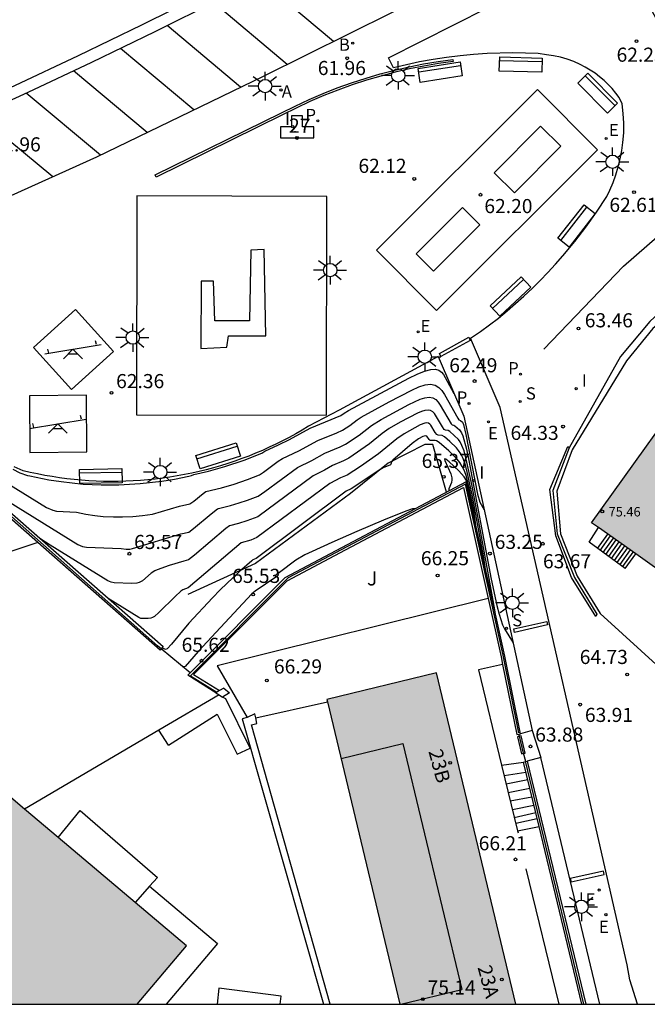
# Model space of a CAD drawing. Units: millimetres. Extents: x 586944 to 587299, y 4796790 to 4797041.
# Drawn here: x 587107 to 587141, y 4796790 to 4796842 of the extents above; entities that cross this region are included whole.
import ezdxf
from ezdxf.enums import TextEntityAlignment as Align

# ---------------------------------------------------------------- set-up
doc = ezdxf.new("R2010")
doc.units = ezdxf.units.MM
for name, color, linetype in [('010106', 9, 'Continuous'), ('020101', 3, 'CABEZA_TALUD'), ('020104', 34, 'Continuous'), ('020107', 3, 'Continuous'), ('020204', 9, 'Continuous'), ('020308', 9, 'Continuous'), ('060108', 9, 'Continuous'), ('060113', 4, 'Continuous'), ('060117', 9, 'Continuous'), ('060130', 9, 'Continuous'), ('060137', 9, 'Continuous'), ('060141', 9, 'Continuous'), ('070105', 6, 'Continuous'), ('070106', 6, 'Continuous'), ('070108', 9, 'VALLA'), ('070110', 9, 'Continuous'), ('080107', 9, 'Continuous'), ('080110', 9, 'Continuous'), ('080124', 9, 'Continuous'), ('080201', 9, 'Continuous'), ('080202', 9, 'Continuous'), ('080203', 152, 'Continuous'), ('080303', 9, 'Continuous'), ('080308', 9, 'Continuous'), ('080314', 152, 'Continuous'), ('090202', 1, 'Continuous'), ('100105', 3, 'Continuous'), ('100107', 3, 'Continuous'), ('100116', 71, 'Continuous'), ('100302', 7, 'Continuous'), ('110102', 9, 'Continuous'), ('110104', 9, 'Continuous'), ('110201', 9, 'Continuous'), ('200202', 4, 'Continuous'), ('200203', 4, 'Continuous'), ('200205', 4, 'Continuous'), ('200302', 4, 'Continuous'), ('200305', 4, 'Continuous'), ('210102', 4, 'Continuous'), ('210203', 4, 'Continuous'), ('210204', 9, 'Continuous'), ('210303', 4, 'Continuous'), ('210304', 9, 'Continuous'), ('220205', 1, 'Continuous'), ('220207', 9, 'Continuous'), ('220305', 1, 'Continuous'), ('220307', 9, 'Continuous'), ('250206', 9, 'Continuous'), ('260101', 9, 'Continuous'), ('270204', 9, 'Continuous'), ('270304', 9, 'Continuous'), ('990501', 21, 'Continuous')]:
    doc.layers.add(name, color=color, linetype=linetype)
doc.layers.add('020105', color=24, linetype='Continuous', lineweight=30)
doc.layers.add('080111', color=7, linetype='Continuous', lineweight=30)
doc.styles.add('ARIAL', font='ARIAL.TTF', dxfattribs={"height": 1})
doc.styles.add('ARIALI', font='ARIALI.TTF', dxfattribs={"height": 1})
doc.styles.add('ROMANS', font='romans__.ttf', dxfattribs={"height": 1})
doc.linetypes.add('CABEZA_TALUD', pattern='A,0.1,[204,DONOSTI.shx,S=0.15,R=0,X=0,Y=0],0,0.2', length=0.3)
doc.linetypes.add('VALLA', pattern='A,1,[200,DONOSTI.shx,S=0.1,R=0,X=0,Y=0],1', length=2)

# ---------------------------------------------------------------- blocks, each defined once
blk = doc.blocks.new('ABAS')
blk.add_circle((0, 0), 0.055)
blk = doc.blocks.new('REIND')
blk.add_circle((0, 0), 0.055)
blk = doc.blocks.new('FAROLA')
for p, q in [((0, 0.355), (0, 0.755)), ((-0.355, 0), (-0.895, 0)), ((-0.63, 0.51), (-0.255, 0.245)), ((0.605, 0.49), (0.276, 0.223)), ((0.355, 0), (0.855, 0)), ((-0.65, -0.52), (-0.255, -0.24)), ((0, -0.355), (0, -0.755)), ((0.585, -0.52), (0.256, -0.246))]:
    blk.add_line(p, q)
blk.add_circle((0, 0), 0.355)
blk = doc.blocks.new('REGALU')
blk.add_circle((0, 0), 0.055)
blk = doc.blocks.new('FUENTE')
blk.add_lwpolyline([(-0.295, 1.179), (-0.295, 0.589), (-0.884, 0.589), (-0.884, 0), (0.884, 0), (0.884, 0.589), (0.295, 0.589), (0.295, 1.179)], close=True)
blk = doc.blocks.new('COTAPU')
blk.add_circle((0, 0), 0.075)
blk = doc.blocks.new('PLUVI2')
blk.add_circle((0, 0), 0.055)
blk = doc.blocks.new('BloquePortal')
blk.add_circle((0, 0), 0.075)
at = {"flags": 5}
blk.add_attdef('INDICE', text='', height=0.75, dxfattribs=at).set_placement((0, 0), align=Align.MIDDLE_CENTER)
blk = doc.blocks.new('PUNTO')
blk.add_circle((0, 0), 0.075)
blk = doc.blocks.new('JUEINF')
for p, q in [((-1.5, -0.25), (1.5, 0.25)), ((-1.28, -0.2), (-1.33, 0.005)), ((1.25, 0.25), (1.2, 0.44)), ((-0.25, -0.25), (0.25, -0.25))]:
    blk.add_line(p, q)
blk.add_lwpolyline([(-0.5, -0.5), (0, 0), (0.5, -0.5)])
blk = doc.blocks.new('REGELE')
blk.add_circle((0, 0), 0.055)
blk = doc.blocks.new('SANEA')
blk.add_circle((0, 0), 0.055)
blk = doc.blocks.new('BOCAR')
blk.add_circle((0, 0), 0.055)
blk = doc.blocks.new('BANCO')
blk.add_line((1.125, 0.1875), (-1.125, 0.1875))
blk.add_lwpolyline([(1.125, 0.75), (1.125, 0), (-1.125, 0), (-1.125, 0.75)], close=True)

msp = doc.modelspace()

# ---------------------------------------------------------------- hatches: boundary and pattern name
at = {"layer": '990501'}
for points in [[(587154.063, 4796817.158), (587151.795, 4796818.771), (587151.942, 4796818.958), (587148.747, 4796821.247), (587148.63, 4796821.084), (587144.079, 4796824.33), (587137.834, 4796815.625), (587146.29, 4796809.621), (587151.74, 4796805.645), (587153.141, 4796804.623), (587162.191, 4796810.499), (587161.419, 4796811.924)], [(587133.807, 4796790.049), (587127.654, 4796790.049), (587123.775, 4796806.233), (587129.589, 4796807.648)], [(587116.32, 4796793.156), (587113.706, 4796790.049), (587102.618, 4796790.049), (587102.104, 4796790.482), (587099.447, 4796792.76), (587092.712, 4796798.435), (587099.951, 4796806.959), (587106.487, 4796801.447)]]:
    msp.add_hatch(color=256, dxfattribs=at).paths.add_polyline_path(points)

# ---------------------------------------------------------------- linework, layer by layer
at = {"layer": '010106', "flags": 128}
msp.add_lwpolyline([(586944.08, 4796790.053), (587294.07, 4796790.045), (587294.075, 4797040.038), (586944.085, 4797040.046)], close=True, dxfattribs=at)
at = {"layer": '020101'}
for points in [[(587149.049, 4796834.51, 65.198), (587148.477, 4796833.326, 65.117), (587140.919, 4796826.301, 64.928), (587139.365, 4796824.456, 64.906), (587136.643, 4796819.594, 65.02)], [(587130.132, 4796817.248, 65.49), (587129.397, 4796819.771, 65.43), (587128.976, 4796819.781, 65.333), (587127.023, 4796818.789, 64.97), (587125.033, 4796817.178, 65.131), (587119.979, 4796813.458, 65.105), (587116.385, 4796811.803, 64.614)]]:
    msp.add_polyline3d(points, dxfattribs=at)
at = {"layer": '020104', "flags": 128}
for points, elevation in [([(587101.7, 4796820.876), (587108.876, 4796816.435), (587109.219, 4796816.282), (587109.42, 4796816.235), (587110.478, 4796816.177), (587110.969, 4796816.079), (587111.449, 4796816.005), (587111.898, 4796815.958), (587112.45, 4796815.928), (587112.928, 4796815.927), (587113.468, 4796815.952), (587113.989, 4796816.004), (587114.51, 4796816.081), (587115.949, 4796816.509), (587116.497, 4796816.625), (587116.705, 4796816.765), (587117.203, 4796817.18), (587117.35, 4796817.272), (587118.182, 4796817.48), (587118.843, 4796817.673), (587119.552, 4796817.916), (587120.192, 4796818.17), (587120.413, 4796818.31), (587121.19, 4796818.883), (587121.411, 4796819.025), (587122.293, 4796819.443), (587123.292, 4796819.989), (587124.304, 4796820.403), (587124.599, 4796820.538), (587124.999, 4796820.793), (587125.384, 4796821.095), (587125.594, 4796821.227), (587127.091, 4796822.047), (587128.285, 4796822.671), (587128.653, 4796822.832), (587128.989, 4796822.939), (587129.28, 4796822.975), (587129.519, 4796822.929), (587129.714, 4796822.811), (587129.876, 4796822.641), (587130.016, 4796822.435), (587130.733, 4796821.177), (587130.79, 4796821.094), (587130.87, 4796821.055), (587130.975, 4796820.955), (587131.028, 4796820.846), (587131.16, 4796820.306), (587131.772, 4796817.132), (587131.895, 4796816.71), (587132.127, 4796816.314)], 63), ([(587104.945, 4796817.943), (587110.54, 4796814.469), (587110.798, 4796814.362), (587111.016, 4796814.333), (587112.846, 4796814.256), (587113.115, 4796814.224), (587113.302, 4796814.223), (587113.457, 4796814.245), (587116.012, 4796815.03), (587116.443, 4796815.128), (587116.693, 4796815.308), (587117.624, 4796816.097), (587117.958, 4796816.354), (587118.026, 4796816.384), (587118.655, 4796816.538), (587119.113, 4796816.673), (587119.564, 4796816.825), (587120.118, 4796817.041), (587120.479, 4796817.285), (587122.209, 4796818.56), (587122.978, 4796818.934), (587123.66, 4796819.311), (587124.484, 4796819.653), (587124.772, 4796819.799), (587125.49, 4796820.274), (587126.144, 4796820.793), (587126.65, 4796821.1), (587128.126, 4796821.899), (587128.722, 4796822.178), (587128.986, 4796822.263), (587129.215, 4796822.291), (587129.403, 4796822.255), (587129.556, 4796822.163), (587129.683, 4796822.029), (587129.793, 4796821.867), (587130.371, 4796820.879), (587130.433, 4796820.815), (587130.521, 4796820.803), (587130.576, 4796820.771), (587130.814, 4796820.557), (587130.929, 4796820.405), (587130.999, 4796820.236), (587131.189, 4796819.528), (587131.318, 4796818.927), (587132.508, 4796812.63), (587132.801, 4796811.23), (587132.92, 4796810.758), (587133.1, 4796810.208), (587133.21, 4796809.991), (587133.662, 4796809.247)], 63.5), ([(587132.706, 4796810.882), (587132.615, 4796811.483), (587131.814, 4796815.873), (587131.476, 4796817.644), (587131.181, 4796818.993), (587131.058, 4796819.433), (587130.949, 4796819.732), (587130.852, 4796819.925), (587130.762, 4796820.048), (587130.298, 4796820.475), (587130.21, 4796820.526), (587130.076, 4796820.537), (587130.01, 4796820.582), (587129.913, 4796820.709), (587129.49, 4796821.416), (587129.398, 4796821.514), (587129.286, 4796821.581), (587129.15, 4796821.607), (587128.983, 4796821.586), (587128.792, 4796821.525), (587128.581, 4796821.433), (587127.674, 4796820.955), (587127.092, 4796820.62), (587126.713, 4796820.353), (587126.046, 4796819.804), (587124.946, 4796819.059), (587124.664, 4796818.903), (587124.08, 4796818.658), (587123.651, 4796818.419), (587123.046, 4796818.116), (587120.104, 4796815.943), (587119.523, 4796815.718), (587119.083, 4796815.584), (587118.608, 4796815.461), (587118.406, 4796815.312), (587116.745, 4796813.9), (587116.424, 4796813.644), (587116.17, 4796813.582), (587115.391, 4796813.343), (587114.766, 4796813.128), (587114.638, 4796813.069), (587114.436, 4796812.94), (587113.99, 4796812.534), (587113.799, 4796812.443), (587113.683, 4796812.418), (587113.414, 4796812.4), (587112.485, 4796812.437), (587112.31, 4796812.462), (587112.147, 4796812.534), (587109.076, 4796814.438), (587108.538, 4796814.786)], 64), ([(587132.175, 4796813.277), (587132.089, 4796813.872), (587131.499, 4796817.096), (587131.252, 4796818.237), (587131.131, 4796818.684), (587131.01, 4796819.025), (587130.891, 4796819.276), (587130.773, 4796819.46), (587130.655, 4796819.598), (587130.307, 4796819.932), (587130.021, 4796820.179), (587129.899, 4796820.248), (587129.684, 4796820.266), (587129.61, 4796820.315), (587129.528, 4796820.422), (587129.298, 4796820.804), (587129.24, 4796820.865), (587129.17, 4796820.907), (587129.085, 4796820.923), (587128.981, 4796820.91), (587128.729, 4796820.815), (587127.88, 4796820.349), (587127.497, 4796820.078), (587126.522, 4796819.275), (587125.566, 4796818.615), (587124.844, 4796818.153), (587124.501, 4796818.005), (587123.939, 4796817.712), (587120.06, 4796814.83), (587119.729, 4796814.697), (587119.218, 4796814.549), (587116.405, 4796812.161), (587116.129, 4796812.066), (587116.022, 4796811.993), (587115.72, 4796811.713), (587114.857, 4796810.849), (587114.612, 4796810.645), (587114.512, 4796810.584), (587114.425, 4796810.548), (587114.279, 4796810.527), (587113.902, 4796810.543), (587113.786, 4796810.582), (587112.159, 4796811.605)], 64.5), ([(587131.439, 4796816.602), (587131.186, 4796817.865), (587131.067, 4796818.066), (587130.775, 4796818.378), (587130.278, 4796818.851), (587130.092, 4796819.002), (587130.04, 4796819.023), (587130.024, 4796818.997), (587130.038, 4796818.93), (587130.352, 4796818.218), (587130.414, 4796818.001), (587130.42, 4796817.908), (587130.392, 4796817.75), (587130.256, 4796817.418), (587130.253, 4796817.317)], 65.5), ([(587128.446, 4796816.355), (587128.319, 4796816.36), (587127.96, 4796816.243), (587126.782, 4796815.763), (587125.366, 4796815.157), (587124.037, 4796814.58), (587122.985, 4796814.1), (587122.613, 4796813.915), (587122.123, 4796813.632), (587121.255, 4796812.978), (587121.179, 4796812.904), (587121.17, 4796812.886), (587121.191, 4796812.866), (587121.186, 4796812.841), (587121.11, 4796812.773), (587119.972, 4796811.984), (587119.797, 4796811.848), (587116.941, 4796808.775), (587116.242, 4796807.994), (587116.172, 4796807.961), (587116.088, 4796807.998)], 65.5)]:
    msp.add_lwpolyline(points, dxfattribs=dict(at, elevation=elevation))
at = {"layer": '020105', "flags": 128}
for points, elevation in [([(587107.095, 4796818.47), (587107.464, 4796818.276), (587107.869, 4796818.124), (587108, 4796818.111), (587109.013, 4796817.906), (587109.663, 4796817.804), (587110.832, 4796817.679), (587111.794, 4796817.633), (587112.726, 4796817.635), (587113.851, 4796817.699), (587115.016, 4796817.836), (587115.678, 4796817.938), (587116.444, 4796818.089), (587116.589, 4796818.123), (587116.711, 4796818.183), (587117.493, 4796818.366), (587118.352, 4796818.605), (587119.378, 4796818.947), (587120.325, 4796819.323), (587120.48, 4796819.421), (587121.2, 4796819.751), (587121.788, 4796820.045), (587122.884, 4796820.648), (587124.51, 4796821.318), (587124.687, 4796821.446), (587124.919, 4796821.579), (587128.133, 4796823.297), (587128.572, 4796823.507), (587128.962, 4796823.667), (587129.288, 4796823.761), (587129.538, 4796823.777), (587129.723, 4796823.727), (587129.86, 4796823.627), (587129.964, 4796823.494), (587130.052, 4796823.344), (587130.521, 4796822.486)], 62.5), ([(587131.707, 4796815.392), (587131.575, 4796816.246), (587131.357, 4796817.398), (587131.184, 4796818.085), (587131.081, 4796818.374), (587130.963, 4796818.617), (587130.833, 4796818.821), (587130.694, 4796818.994), (587130.251, 4796819.434), (587129.743, 4796819.883), (587129.589, 4796819.971), (587129.533, 4796819.986), (587129.323, 4796819.981), (587129.254, 4796819.997), (587129.202, 4796820.039), (587129.082, 4796820.216), (587129.02, 4796820.239), (587128.877, 4796820.196), (587128.644, 4796820.071), (587128.313, 4796819.836), (587127.283, 4796818.945), (587127.201, 4796818.851), (587127.178, 4796818.737), (587127.146, 4796818.703), (587126.759, 4796818.532), (587126.58, 4796818.432), (587125.064, 4796817.429), (587124.806, 4796817.292), (587120.015, 4796813.716), (587119.849, 4796813.653), (587119.79, 4796813.606), (587119.137, 4796813.036), (587118.116, 4796812.059), (587117.703, 4796811.642), (587116.451, 4796810.285), (587115.52, 4796809.165), (587115.285, 4796808.93), (587115.199, 4796808.896), (587115.018, 4796808.977)], 65)]:
    msp.add_lwpolyline(points, dxfattribs=dict(at, elevation=elevation))
at = {"layer": '020107'}
msp.add_polyline3d([(587135.304, 4796824.835, 63.241), (587139.537, 4796829.243, 63.265), (587143.93, 4796833.089, 63.594), (587146.632, 4796835.618, 63.775), (587142.033, 4796840.963, 62.705), (587140.713, 4796843.443, 61.996)], dxfattribs=at)
at = {"layer": '060108'}
for points in [[(587094.288, 4796832.558, 62.139), (587094.353, 4796832.519, 62.138), (587097.935, 4796829.593, 62.206), (587098.184, 4796829.465, 62.203), (587098.365, 4796829.442, 62.203), (587098.546, 4796829.469, 62.203), (587103.339, 4796831.363, 62.155), (587111.563, 4796835.047, 62.067), (587120.406, 4796839.335, 61.973), (587131.83, 4796845.018, 61.834), (587141.032, 4796849.79, 61.723)], [(587132.344, 4796811.592, 66.632), (587117.947, 4796808.019, 66.632), (587119.533, 4796805.281, 67.072)]]:
    msp.add_polyline3d(points, dxfattribs=at)
at = {"layer": '060113'}
for points in [[(587142.092, 4796856.219, 61.439), (587139.076, 4796854.56, 61.468), (587124.669, 4796847.375, 61.639), (587117.262, 4796843.705, 61.753), (587113.923, 4796842.04, 61.795), (587110.564, 4796840.415, 61.837), (587107.187, 4796838.828, 61.878), (587104.555, 4796837.624, 61.911), (587101.913, 4796836.445, 61.944), (587099.26, 4796835.289, 61.977), (587096.597, 4796834.157, 62.01), (587093.923, 4796833.048, 62.043), (587089.393, 4796831.293, 62.104), (587089.12, 4796831.187, 62.108), (587087.48, 4796830.602, 62.13), (587085.844, 4796829.998, 62.152), (587084.215, 4796829.375, 62.173), (587082.594, 4796828.734, 62.195), (587080.981, 4796828.073, 62.217), (587079.375, 4796827.394, 62.239), (587077.776, 4796826.696, 62.261), (587075.665, 4796825.74, 62.297), (587073.567, 4796824.752, 62.333), (587071.488, 4796823.732, 62.369)], [(587141.511, 4796855.179, 61.442), (587125.383, 4796847.031, 61.621), (587117.976, 4796843.36, 61.735), (587114.634, 4796841.694, 61.777), (587111.27, 4796840.066, 61.819), (587107.888, 4796838.477, 61.86), (587105.252, 4796837.272, 61.893), (587102.605, 4796836.09, 61.926), (587099.948, 4796834.932, 61.959), (587097.281, 4796833.798, 61.992), (587094.288, 4796832.558, 62.029)]]:
    msp.add_polyline3d(points, dxfattribs=at)
at = {"layer": '060117'}
for points in [[(587139.625, 4796813.188, 65.268), (587137.705, 4796814.588, 66.498), (587138.204, 4796815.362, 66.468)], [(587139.625, 4796813.188, 65.268), (587140.175, 4796813.963, 65.268)], [(587133.055, 4796802.742, 64.24), (587134.218, 4796802.911, 64.24)], [(587133.903, 4796799.258, 66.231), (587135.045, 4796799.483, 66.599)]]:
    msp.add_polyline3d(points, dxfattribs=at)
at = {"layer": '060130'}
for points in [[(587119.999, 4796805.253, 67.072), (587123.804, 4796806.112, 67.072)], [(587134.675, 4796804.585, 63.828), (587135.144, 4796803.159, 63.853)]]:
    msp.add_polyline3d(points, dxfattribs=at)
at = {"layer": '060137'}
msp.add_polyline3d([(587114.359, 4796796.325, 65.298), (587117.965, 4796793.269, 65.428), (587115.247, 4796790.049, 65.349)], dxfattribs=at)
at = {"layer": '060141'}
for points in [[(587138.684, 4796815.021, 66.468), (587138.135, 4796814.248, 66.468)], [(587138.829, 4796814.918, 66.348), (587138.28, 4796814.145, 66.348)], [(587138.981, 4796814.811, 66.228), (587138.431, 4796814.037, 66.228)], [(587139.128, 4796814.706, 66.108), (587138.578, 4796813.933, 66.108)], [(587139.279, 4796814.599, 65.988), (587138.73, 4796813.825, 65.988)], [(587139.426, 4796814.494, 65.868), (587138.876, 4796813.72, 65.868)], [(587139.578, 4796814.387, 65.748), (587139.028, 4796813.613, 65.748)], [(587139.73, 4796814.279, 65.628), (587139.179, 4796813.505, 65.628)], [(587139.876, 4796814.175, 65.508), (587139.326, 4796813.4, 65.508)], [(587140.028, 4796814.067, 65.388), (587139.478, 4796813.292, 65.388)], [(587133.186, 4796802.205, 64.727), (587134.346, 4796802.382, 64.727)], [(587133.295, 4796801.756, 64.727), (587134.441, 4796801.986, 64.727)], [(587133.407, 4796801.295, 64.899), (587134.552, 4796801.525, 64.899)], [(587133.516, 4796800.847, 65.5), (587134.662, 4796801.07, 65.5)], [(587133.628, 4796800.386, 65.672), (587134.772, 4796800.615, 65.672)], [(587133.729, 4796799.97, 66.045), (587134.864, 4796800.232, 66.045)], [(587133.804, 4796799.66, 66.331), (587134.942, 4796799.909, 66.331)]]:
    msp.add_polyline3d(points, dxfattribs=at)
at = {"layer": '070105'}
for points in [[(587091.447, 4796829.559, 62.222), (587101.526, 4796820.947, 63.018), (587115.076, 4796809.043, 64.893), (587114.969, 4796808.921, 65.004)], [(587108.426, 4796814.566, 64.219), (587101.37, 4796820.764, 63.308), (587101.048, 4796821.039, 63.287)], [(587134.06, 4796804.415, 63.885), (587133.226, 4796808.538, 63.655), (587131.173, 4796817.8, 62.893), (587121.542, 4796812.696, 65.638), (587116.506, 4796807.652, 65.659)], [(587116.7, 4796807.563, 66.298), (587121.659, 4796812.531, 66.298), (587124.772, 4796814.182, 66.298), (587131.035, 4796817.5, 66.298), (587132.344, 4796811.592, 66.298)], [(587114.969, 4796808.921, 65.004), (587114.918, 4796808.862, 65.058), (587108.426, 4796814.566, 64.219)], [(587132.344, 4796811.592, 66.298), (587133.03, 4796808.499, 66.298), (587133.111, 4796808.097, 66.063)], [(587133.111, 4796808.097, 66.063), (587133.864, 4796804.376, 63.885), (587133.973, 4796804.398, 63.885)], [(587116.506, 4796807.652, 65.659), (587116.382, 4796807.527, 65.66)], [(587117.881, 4796806.589, 66.336), (587116.382, 4796807.527, 65.66)], [(587116.7, 4796807.563, 66.298), (587118.072, 4796806.705, 66.355)], [(587119.999, 4796805.253, 67.073), (587119.953, 4796805.466, 67.073), (587119.533, 4796805.281, 67.073)], [(587119.533, 4796805.281, 67.073), (587119.283, 4796805.21, 67.073), (587123.602, 4796790.049, 67.418)], [(587123.954, 4796790.049, 67.015), (587119.774, 4796804.893, 67.073), (587120.06, 4796804.964, 67.073), (587119.999, 4796805.253, 67.073)], [(587133.973, 4796804.398, 63.885), (587134.06, 4796804.415, 63.885)], [(587134.218, 4796802.911, 63.94), (587134.333, 4796802.938, 63.917)], [(587135.045, 4796799.483, 64.083), (587134.218, 4796802.911, 63.94)], [(587134.333, 4796802.938, 63.917), (587134.413, 4796802.957, 63.9)], [(587134.413, 4796802.957, 63.9), (587137.525, 4796790.049, 64.437)], [(587137.32, 4796790.049, 64.475), (587135.045, 4796799.483, 64.083)]]:
    msp.add_polyline3d(points, dxfattribs=at)
msp.add_polyline3d([(587136.643, 4796819.594, 65.02), (587135.775, 4796817.33, 65.002), (587136.013, 4796815.041, 64.979), (587136.929, 4796812.722, 65.014), (587138.117, 4796810.76, 64.685), (587138.058, 4796810.637, 64.646), (587136.77, 4796812.72, 64.461), (587135.936, 4796814.932, 64.245), (587135.62, 4796817.391, 64.222), (587136.57, 4796819.679, 64.631)], close=True, dxfattribs=at)
at = {"layer": '070106'}
for points in [[(587134.003, 4796804.278, 63.889), (587133.973, 4796804.398, 63.885)], [(587134.225, 4796803.375, 63.908), (587134.003, 4796804.278, 63.889)], [(587134.333, 4796802.938, 63.917), (587134.225, 4796803.375, 63.908)]]:
    msp.add_polyline3d(points, dxfattribs=at)
at = {"layer": '070108'}
for points in [[(587114.969, 4796808.921, 65.071), (587114.781, 4796809.076, 64.953), (587101.416, 4796820.914, 63.308), (587091.457, 4796829.471, 62.648), (587084.516, 4796826.769, 62.719), (587078.684, 4796824.441, 62.372), (587081.389, 4796819.323, 63.815)], [(587148.747, 4796821.247, 65.848), (587151.228, 4796824.833, 65.968), (587147.388, 4796827.584, 65.408), (587145.481, 4796828.191, 65.231), (587142.656, 4796827.291, 65.053), (587141.084, 4796825.93, 65.019), (587139.686, 4796824.225, 65.023), (587136.803, 4796819.493, 65.021), (587135.989, 4796817.302, 64.989), (587136.182, 4796815.033, 64.999), (587137.062, 4796812.787, 65.042), (587138.296, 4796810.798, 65.082), (587143.835, 4796805.755, 65.219)], [(587133.978, 4796804.466, 63.856), (587133.144, 4796808.589, 63.626), (587131.13, 4796817.675, 62.839), (587121.721, 4796812.689, 65.638), (587116.529, 4796807.489, 66.022), (587117.925, 4796806.615, 66.338)], [(587116.506, 4796807.652, 66), (587114.969, 4796808.921, 65.071)], [(587133.111, 4796808.097, 66.231), (587131.822, 4796807.811, 66.231), (587133.055, 4796802.742, 66.231)], [(587133.055, 4796802.742, 66.231), (587133.903, 4796799.258, 66.231)], [(587137.425, 4796790.049, 64.424), (587134.345, 4796802.881, 63.94)], [(587133.903, 4796799.258, 66.231), (587133.93, 4796799.144, 66.231)], [(587134.343, 4796797.234, 66.201), (587136.091, 4796790.049, 66.201)]]:
    msp.add_polyline3d(points, dxfattribs=at)
at = {"layer": '070110'}
for points in [[(587118.072, 4796806.705, 66.53), (587117.881, 4796806.589, 66.336)], [(587117.881, 4796806.589, 66.336), (587118.046, 4796806.48, 66.284)], [(587118.046, 4796806.48, 66.284), (587118.233, 4796806.357, 66.225)], [(587118.297, 4796806.843, 66.759), (587118.072, 4796806.705, 66.53)], [(587118.612, 4796806.58, 66.648), (587118.233, 4796806.357, 66.225)], [(587118.297, 4796806.843, 66.759), (587118.612, 4796806.58, 66.648)]]:
    msp.add_polyline3d(points, dxfattribs=at)
at = {"layer": '080107'}
for points in [[(587118.035, 4796790.909, 67.778), (587117.955, 4796790.049, 67.778)], [(587121.295, 4796790.049, 67.778), (587121.345, 4796790.479, 67.778), (587118.035, 4796790.909, 67.778)]]:
    msp.add_polyline3d(points, dxfattribs=at)
at = {"layer": '080110'}
for points in [[(587124.526, 4796803.101, 65.068), (587127.817, 4796803.894, 65.068)], [(587127.817, 4796803.894, 65.068), (587130.951, 4796790.83, 65.068)], [(587127.71, 4796790.049, 65.068), (587130.951, 4796790.83, 65.068)]]:
    msp.add_polyline3d(points, dxfattribs=at)
at = {"layer": '080111'}
for points in [[(587138.204, 4796815.362, 65.011), (587137.834, 4796815.625, 64.999), (587144.079, 4796824.33, 65.019), (587148.63, 4796821.084, 65.848), (587148.747, 4796821.247, 65.848)], [(587140.175, 4796813.963, 65.073), (587138.204, 4796815.362, 65.011)], [(587146.29, 4796809.621, 65.265), (587140.175, 4796813.963, 65.073)], [(587133.807, 4796790.049, 66.298), (587129.589, 4796807.648, 66.298), (587123.775, 4796806.233, 66.298), (587123.804, 4796806.112, 66.298)], [(587123.804, 4796806.112, 66.298), (587127.654, 4796790.049, 66.298)], [(587107.709, 4796800.417, 73.005), (587106.487, 4796801.447, 72.915), (587106.186, 4796801.701, 72.999)], [(587109.501, 4796798.906, 73.137), (587107.709, 4796800.417, 73.005)], [(587113.586, 4796795.461, 73.437), (587109.501, 4796798.906, 73.137)], [(587113.706, 4796790.049, 71.936), (587116.32, 4796793.156, 73.638), (587113.586, 4796795.461, 73.437)]]:
    msp.add_polyline3d(points, dxfattribs=at)
at = {"layer": '080124'}
for points in [[(587109.501, 4796798.906, 72.098), (587110.675, 4796800.339, 72.098), (587114.775, 4796796.789, 72.128), (587114.359, 4796796.325, 72.128)], [(587114.359, 4796796.325, 72.128), (587113.586, 4796795.461, 72.128)]]:
    msp.add_polyline3d(points, dxfattribs=at)
at = {"layer": '100105'}
for points in [[(587140.264, 4796790.049, 64.444), (587139.873, 4796791.352, 64.406), (587139.727, 4796792.143, 64.357), (587132.982, 4796821.734, 62.656), (587131.397, 4796825.416, 62.298)], [(587129.677, 4796824.448, 62.242), (587124.431, 4796821.597, 62.302)], [(587129.677, 4796824.448, 62.242), (587131.049, 4796821.275, 62.647), (587134.675, 4796804.585, 63.828)], [(587134.675, 4796804.585, 63.828), (587134.06, 4796804.415, 63.885)], [(587135.144, 4796803.159, 63.853), (587134.413, 4796802.957, 63.9)], [(587138.274, 4796790.049, 64.406), (587135.144, 4796803.159, 63.853)]]:
    msp.add_polyline3d(points, dxfattribs=at)
at = {"layer": '100107'}
for points in [[(587108.426, 4796814.566, 65.747), (587106.986, 4796814.089, 65.868), (587105.606, 4796813.439, 65.868), (587104.036, 4796812.239, 66.008), (587102.416, 4796810.489, 66.178), (587099.773, 4796807.109, 66.457)], [(587118.046, 4796806.48, 66.888), (587114.851, 4796804.606, 66.906)], [(587115.365, 4796803.801, 67.487), (587117.944, 4796805.447, 67.487), (587119.017, 4796803.334, 67.487), (587119.697, 4796803.656, 67.487), (587118.41, 4796806.27, 67.487), (587118.233, 4796806.357, 67.487)], [(587114.851, 4796804.606, 66.906), (587107.709, 4796800.417, 66.948)], [(587115.365, 4796803.801, 67.487), (587114.851, 4796804.606, 67.487)]]:
    msp.add_polyline3d(points, dxfattribs=at)
at = {"layer": '100116'}
for points in [[(587131.397, 4796825.416, 62.298), (587131.936, 4796825.77, 62.284), (587132.415, 4796826.126, 62.275), (587132.884, 4796826.492, 62.266), (587133.346, 4796826.87, 62.257), (587133.798, 4796827.258, 62.249), (587134.242, 4796827.657, 62.24), (587134.676, 4796828.065, 62.231), (587135.1, 4796828.484, 62.222), (587135.515, 4796828.912, 62.214), (587135.92, 4796829.35, 62.205), (587136.314, 4796829.797, 62.196), (587136.939, 4796830.55, 62.185), (587137.535, 4796831.326, 62.173), (587138.101, 4796832.124, 62.162), (587138.637, 4796832.943, 62.15), (587138.798, 4796833.291, 62.152), (587138.972, 4796833.695, 62.151), (587139.123, 4796834.107, 62.15), (587139.252, 4796834.527, 62.149), (587139.358, 4796834.953, 62.148), (587139.44, 4796835.384, 62.146), (587139.499, 4796835.819, 62.145), (587139.538, 4796836.332, 62.138), (587139.544, 4796836.846, 62.131), (587139.517, 4796837.359, 62.123), (587139.458, 4796837.869, 62.116), (587139.301, 4796838.198, 62.109), (587139.119, 4796838.443, 62.106), (587138.923, 4796838.678, 62.102), (587138.714, 4796838.901, 62.099), (587138.493, 4796839.112, 62.095), (587138.26, 4796839.31, 62.092), (587138.016, 4796839.494, 62.089), (587137.763, 4796839.665, 62.085), (587137.5, 4796839.821, 62.082), (587137.229, 4796839.962, 62.078), (587136.887, 4796840.114, 62.072), (587136.535, 4796840.242, 62.065), (587136.176, 4796840.345, 62.058), (587135.81, 4796840.423, 62.052), (587135.439, 4796840.475, 62.045), (587135.003, 4796840.549, 62.042), (587133.646, 4796840.583, 62.028), (587132.289, 4796840.544, 62.014), (587131.568, 4796840.495, 62.006), (587130.847, 4796840.425, 61.999), (587130.129, 4796840.335, 61.991), (587129.414, 4796840.225, 61.983), (587128.703, 4796840.095, 61.975), (587127.995, 4796839.944, 61.967), (587127.31, 4796839.779, 61.959), (587127.04, 4796840.314, 61.941), (587132.305, 4796842.97, 61.872)], [(587124.431, 4796821.597, 62.302), (587122.803, 4796820.743, 62.426), (587122.464, 4796820.54, 62.428), (587122.122, 4796820.344, 62.429), (587121.775, 4796820.155, 62.431), (587121.425, 4796819.972, 62.432), (587121.071, 4796819.797, 62.434), (587120.714, 4796819.629, 62.435), (587120.354, 4796819.467, 62.437), (587119.99, 4796819.313, 62.438), (587119.623, 4796819.166, 62.44), (587119.254, 4796819.027, 62.441), (587118.882, 4796818.894, 62.443), (587118.507, 4796818.77, 62.444), (587118.13, 4796818.652, 62.446), (587117.751, 4796818.542, 62.447), (587117.37, 4796818.44, 62.449), (587116.986, 4796818.345, 62.45), (587116.601, 4796818.258, 62.452), (587116.214, 4796818.178, 62.453), (587115.826, 4796818.107, 62.455), (587115.436, 4796818.042, 62.456), (587115.048, 4796817.986, 62.455), (587114.658, 4796817.938, 62.454), (587114.267, 4796817.897, 62.452), (587113.876, 4796817.864, 62.451), (587113.484, 4796817.839, 62.449), (587113.092, 4796817.821, 62.448), (587112.699, 4796817.811, 62.447), (587112.306, 4796817.809, 62.445), (587111.914, 4796817.814, 62.444), (587111.521, 4796817.828, 62.443), (587111.129, 4796817.849, 62.441), (587110.737, 4796817.877, 62.44), (587110.346, 4796817.914, 62.439), (587109.956, 4796817.958, 62.437), (587109.567, 4796818.01, 62.436), (587109.179, 4796818.069, 62.435), (587108.792, 4796818.137, 62.433), (587108.406, 4796818.211, 62.432), (587108.022, 4796818.294, 62.431), (587107.64, 4796818.384, 62.429), (587107.168, 4796818.587, 62.423)]]:
    msp.add_polyline3d(points, dxfattribs=at)
at = {"layer": '110102'}
for points in [[(587135.128, 4796836.681, 62.146), (587136.201, 4796835.613, 62.164), (587133.737, 4796833.137, 62.146), (587132.664, 4796834.205, 62.185)], [(587130.973, 4796832.365, 62.212), (587131.896, 4796831.448, 62.238), (587129.435, 4796828.991, 62.212), (587128.512, 4796829.908, 62.241)], [(587120.439, 4796830.125, 62.24), (587119.731, 4796830.097, 62.231), (587119.659, 4796826.338, 62.309), (587117.821, 4796826.342, 62.305), (587117.758, 4796828.445, 62.268), (587117.1, 4796828.449, 62.266), (587117.087, 4796824.884, 62.346), (587118.455, 4796824.952, 62.354), (587118.554, 4796825.548, 62.336), (587120.536, 4796825.542, 62.343)]]:
    msp.add_polyline3d(points, close=True, dxfattribs=at)
at = {"layer": '110104'}
for points in [[(587134.956, 4796838.633, 62.279), (587126.405, 4796830.092, 62.206), (587129.596, 4796826.889, 62.279), (587138.147, 4796835.43, 62.152)], [(587113.689, 4796832.979, 62.136), (587113.673, 4796821.356, 62.404), (587123.758, 4796821.328, 62.136), (587123.775, 4796832.951, 62.145)], [(587110.421, 4796826.945, 62.374), (587108.191, 4796824.925, 62.344), (587110.218, 4796822.69, 62.374), (587112.448, 4796824.71, 62.324)], [(587111.008, 4796822.404, 62.445), (587107.986, 4796822.367, 62.392), (587108.002, 4796819.359, 62.445), (587111.024, 4796819.395, 62.436)]]:
    msp.add_polyline3d(points, close=True, dxfattribs=at)
at = {"layer": '210102'}
for points in [[(587121.371, 4796837.387, 62.016), (587122.093, 4796837.751, 62.007), (587122.827, 4796838.093, 61.997), (587123.572, 4796838.414, 61.987), (587124.326, 4796838.711, 61.978), (587125.088, 4796838.986, 61.968), (587125.859, 4796839.237, 61.958), (587126.614, 4796839.459, 61.964), (587127.376, 4796839.659, 61.97), (587128.143, 4796839.836, 61.976), (587128.915, 4796839.991, 61.982), (587129.691, 4796840.123, 61.988), (587130.468, 4796840.232, 61.994)], [(587130.477, 4796840.116, 61.997), (587129.701, 4796840.008, 61.991), (587128.929, 4796839.876, 61.985), (587128.16, 4796839.722, 61.979), (587127.397, 4796839.545, 61.973), (587126.639, 4796839.347, 61.967), (587125.887, 4796839.126, 61.961), (587125.12, 4796838.875, 61.971), (587124.36, 4796838.602, 61.981), (587123.61, 4796838.305, 61.99), (587122.869, 4796837.987, 62), (587122.137, 4796837.646, 62.01), (587121.417, 4796837.283, 62.019)], [(587130.468, 4796840.232, 61.994), (587130.477, 4796840.116, 61.997)], [(587114.662, 4796834.091, 62.091), (587121.371, 4796837.387, 62.016)], [(587121.417, 4796837.283, 62.019), (587114.714, 4796833.975, 62.095)], [(587114.714, 4796833.975, 62.095), (587114.662, 4796834.091, 62.091)], [(587129.762, 4796824.618, 62.294), (587131.319, 4796825.48, 62.3)], [(587131.384, 4796825.309, 62.294), (587129.827, 4796824.447, 62.306)], [(587131.319, 4796825.48, 62.3), (587131.384, 4796825.309, 62.294)], [(587129.827, 4796824.447, 62.306), (587129.762, 4796824.618, 62.294)], [(587133.703, 4796809.981, 63.591), (587135.454, 4796810.385, 63.601)], [(587135.496, 4796810.202, 63.603), (587133.745, 4796809.798, 63.601)], [(587135.454, 4796810.385, 63.601), (587135.496, 4796810.202, 63.603)], [(587133.745, 4796809.798, 63.601), (587133.703, 4796809.981, 63.591)], [(587134.003, 4796804.278, 63.921), (587133.905, 4796804.257, 63.921), (587134.109, 4796803.349, 63.918), (587134.225, 4796803.375, 63.918)], [(587134.101, 4796804.3, 63.921), (587134.003, 4796804.278, 63.921)], [(587134.225, 4796803.375, 63.918), (587134.305, 4796803.392, 63.918), (587134.101, 4796804.3, 63.921)], [(587138.46, 4796797.115, 64.172), (587136.703, 4796796.719, 64.164)], [(587136.752, 4796796.543, 64.172), (587138.509, 4796796.939, 64.171)], [(587138.509, 4796796.939, 64.171), (587138.46, 4796797.115, 64.172)], [(587136.703, 4796796.719, 64.164), (587136.752, 4796796.543, 64.172)]]:
    msp.add_polyline3d(points, dxfattribs=at)
at = {"layer": '260101'}
for points in [[(587124.118, 4796841.181, 61.73), (587120.22, 4796844.472, 61.73)], [(587121.662, 4796839.96, 61.765), (587117.754, 4796843.249, 61.765)], [(587119.195, 4796838.748, 61.8), (587115.293, 4796842.023, 61.8)], [(587116.716, 4796837.545, 61.835), (587112.812, 4796840.813, 61.835)], [(587114.237, 4796836.343, 61.87), (587110.314, 4796839.617, 61.87)], [(587111.757, 4796835.141, 61.905), (587107.798, 4796838.436, 61.905)], [(587109.212, 4796833.994, 61.94), (587105.259, 4796837.275, 61.94)]]:
    msp.add_polyline3d(points, dxfattribs=at)

# ---------------------------------------------------------------- block references
at = {"layer": '020204', "rotation": 359.9987685839998}
for p in [(587140.219, 4796841.2, 62.233), (587124.851, 4796840.288, 61.961), (587128.419, 4796833.88, 62.124), (587131.933, 4796833.043, 62.198), (587140.09, 4796833.176, 62.609), (587137.136, 4796825.935, 63.455), (587131.622, 4796823.148, 62.489), (587112.332, 4796822.519, 62.361), (587136.316, 4796820.728, 64.332), (587129.98, 4796818.063, 65.365), (587135.248, 4796814.508, 63.667), (587113.287, 4796813.975, 63.572), (587132.438, 4796813.982, 63.252), (587129.655, 4796812.817, 66.253), (587119.86, 4796811.806, 65.528), (587117.121, 4796808.295, 65.617), (587139.727, 4796807.562, 64.733), (587120.589, 4796807.24, 66.288), (587137.224, 4796805.962, 63.907), (587134.589, 4796803.745, 63.883), (587133.788, 4796797.741, 66.207)]:
    msp.add_blockref('COTAPU', p, dxfattribs=at)
at = {"layer": '080201', "rotation": 359.9987685839998}
for p in [(587138.403, 4796816.227, 75.463), (587128.873, 4796790.315, 75.139)]:
    msp.add_blockref('PUNTO', p, dxfattribs=at)
at = {"layer": '080202', "rotation": 207.4420810723371}
for p in [(587130.324, 4796802.869), (587133.063, 4796791.362)]:
    msp.add_blockref('BloquePortal', p, dxfattribs=at)
at = {"layer": '080203', "rotation": 359.9987685839998}
msp.add_blockref('BloquePortal', (587122.19, 4796836.057), dxfattribs=at)
at = {"layer": '090202'}
for p, rotation in [((587134.077, 4796840.332), 178.541683926194), ((587129.735, 4796839.921), 188.7625123088915), ((587138.421, 4796838.698), 134.9788257317087), ((587136.739, 4796831.614), 231.9173235955835), ((587133.273, 4796827.911), 222.8506770064551), ((587117.889, 4796819.531), 197.4059782673612), ((587111.76, 4796818.477), 181.1433871232743)]:
    msp.add_blockref('BANCO', p, dxfattribs=dict(at, rotation=rotation))
at = {"layer": '110201', "rotation": 359.9987685839998}
for p in [(587110.29, 4796824.834, 62.354), (587109.486, 4796820.881, 62.433)]:
    msp.add_blockref('JUEINF', p, dxfattribs=at)
at = {"layer": '200202', "rotation": 359.9987685839998}
msp.add_blockref('BOCAR', (587125.148, 4796841.092, 61.939), dxfattribs=at)
at = {"layer": '200203', "rotation": 359.9987685839998}
msp.add_blockref('FUENTE', (587122.19, 4796836.057, 62.041), dxfattribs=at)
at = {"layer": '200205', "rotation": 359.9987685839998}
msp.add_blockref('ABAS', (587121.338, 4796838.605, 61.999), dxfattribs=at)
at = {"layer": '210203', "rotation": 359.9987685839998}
for p in [(587123.291, 4796836.964, 62.027), (587134.056, 4796823.513, 63.111), (587131.325, 4796821.958, 62.608)]:
    msp.add_blockref('PLUVI2', p, dxfattribs=at)
at = {"layer": '210204', "rotation": 359.9987685839998}
for p in [(587134.038, 4796822.059, 63.158), (587133.315, 4796810.013, 63.582)]:
    msp.add_blockref('SANEA', p, dxfattribs=at)
at = {"layer": '220205', "rotation": 359.9987685839998}
for p in [(587132.354, 4796820.981, 62.699), (587138.596, 4796794.808, 64.255)]:
    msp.add_blockref('REGELE', p, dxfattribs=at)
at = {"layer": '220207', "rotation": 359.9987685839998}
for p in [(587138.607, 4796836.031, 62.129), (587128.619, 4796825.766, 62.271), (587138.234, 4796796.115, 64.196)]:
    msp.add_blockref('REGALU', p, dxfattribs=at)
at = {"layer": '250206', "rotation": 359.9987685839998}
for p in [(587127.566, 4796839.378, 61.969), (587120.494, 4796838.81, 61.983), (587138.948, 4796834.793, 62.145), (587123.955, 4796829.038, 62.212), (587113.468, 4796825.455, 62.289), (587128.972, 4796824.439, 62.305), (587114.925, 4796818.315, 62.448), (587133.625, 4796811.369, 63.499), (587137.291, 4796795.223, 64.247)]:
    msp.add_blockref('FAROLA', p, dxfattribs=at)
at = {"layer": '270204', "rotation": 359.9987685839998}
for p in [(587121.96, 4796836.657, 62.034), (587137.01, 4796822.742, 64.348), (587131.57, 4796817.865, 62.938)]:
    msp.add_blockref('REIND', p, dxfattribs=at)

# ---------------------------------------------------------------- texts
at = {"layer": '020308', "style": 'ARIAL'}
for s, p in [('62.23', (587139.16, 4796840.105, 62.231)), ('61.96', (587123.292, 4796839.398, 61.959)), ('61.96', (587106.023, 4796835.343, 61.956)), ('62.12', (587125.451, 4796834.203, 62.122)), ('62.20', (587132.139, 4796832.065, 62.196)), ('62.61', (587138.779, 4796832.131, 62.607)), ('63.46', (587137.472, 4796825.999, 63.453)), ('62.49', (587130.275, 4796823.611, 62.487)), ('62.36', (587112.582, 4796822.769, 62.359)), ('64.33', (587133.529, 4796820.021, 64.33)), ('65.37', (587128.808, 4796818.532, 65.363)), ('63.57', (587113.537, 4796814.225, 63.57)), ('63.25', (587132.688, 4796814.232, 63.25)), ('66.25', (587128.767, 4796813.363, 66.251)), ('63.67', (587135.252, 4796813.202, 63.665)), ('65.53', (587118.742, 4796812.424, 65.526)), ('65.62', (587116.06, 4796808.764, 65.615)), ('64.73', (587137.204, 4796808.119, 64.731)), ('66.29', (587120.964, 4796807.615, 66.286)), ('63.91', (587137.479, 4796805.041, 63.905)), ('63.88', (587134.839, 4796803.995, 63.881)), ('66.21', (587131.838, 4796798.224, 130.277)), ('75.14', (587129.123, 4796790.565, 75.137))]:
    msp.add_text(s, height=0.75, rotation=359.9988, dxfattribs=at).set_placement(p)
at = {"layer": '080303', "style": 'ARIAL'}
msp.add_text('75.46', height=0.5, rotation=359.9988, dxfattribs=at).set_placement((587138.736, 4796815.956, 75.461))
at = {"layer": '080308', "style": 'ARIALI'}
for s, p in [('23B', (587129.163, 4796803.483)), ('23A', (587131.772, 4796792.01))]:
    msp.add_text(s, height=0.75, rotation=284.9988, dxfattribs=at).set_placement(p)
at = {"layer": '080314', "style": 'ARIALI'}
msp.add_text('27', height=0.75, rotation=359.0796, dxfattribs=at).set_placement((587121.758, 4796836.343))
at = {"layer": '100302', "style": 'ARIAL'}
msp.add_text(' J ', height=0.75, rotation=359.9988, dxfattribs=at).set_placement((587125.678, 4796812.29))
at = {"layer": '200302', "style": 'ROMANS'}
msp.add_text('B', height=0.65, rotation=359.9988, dxfattribs=at).set_placement((587124.414, 4796840.687, 61.937))
at = {"layer": '200305', "style": 'ROMANS'}
msp.add_text('A', height=0.65, rotation=359.9988, dxfattribs=at).set_placement((587121.379, 4796838.205, 61.997))
at = {"layer": '210303', "style": 'ROMANS'}
for p in [(587122.638, 4796836.953, 62.025), (587133.403, 4796823.503, 63.109), (587130.673, 4796821.948, 62.606)]:
    msp.add_text('P', height=0.65, rotation=359.9988, dxfattribs=at).set_placement(p)
at = {"layer": '210304', "style": 'ROMANS'}
for p in [(587134.344, 4796822.165, 63.156), (587133.621, 4796810.119, 63.58)]:
    msp.add_text('S', height=0.65, rotation=359.9988, dxfattribs=at).set_placement(p)
at = {"layer": '220305', "style": 'ROMANS'}
for p in [(587132.33, 4796820.052, 62.697), (587138.224, 4796793.838, 64.253)]:
    msp.add_text('E', height=0.65, rotation=359.9988, dxfattribs=at).set_placement(p)
at = {"layer": '220307', "style": 'ROMANS'}
for p in [(587138.754, 4796836.154, 62.127), (587128.747, 4796825.746, 62.269), (587137.515, 4796795.281, 64.194)]:
    msp.add_text('E', height=0.65, rotation=359.9988, dxfattribs=at).set_placement(p)
at = {"layer": '270304', "style": 'ROMANS'}
for p in [(587121.556, 4796836.745, 62.032), (587137.316, 4796822.848, 64.346), (587131.876, 4796817.971, 62.936)]:
    msp.add_text('I', height=0.65, rotation=359.9988, dxfattribs=at).set_placement(p)

doc.saveas('drawing.dxf')
